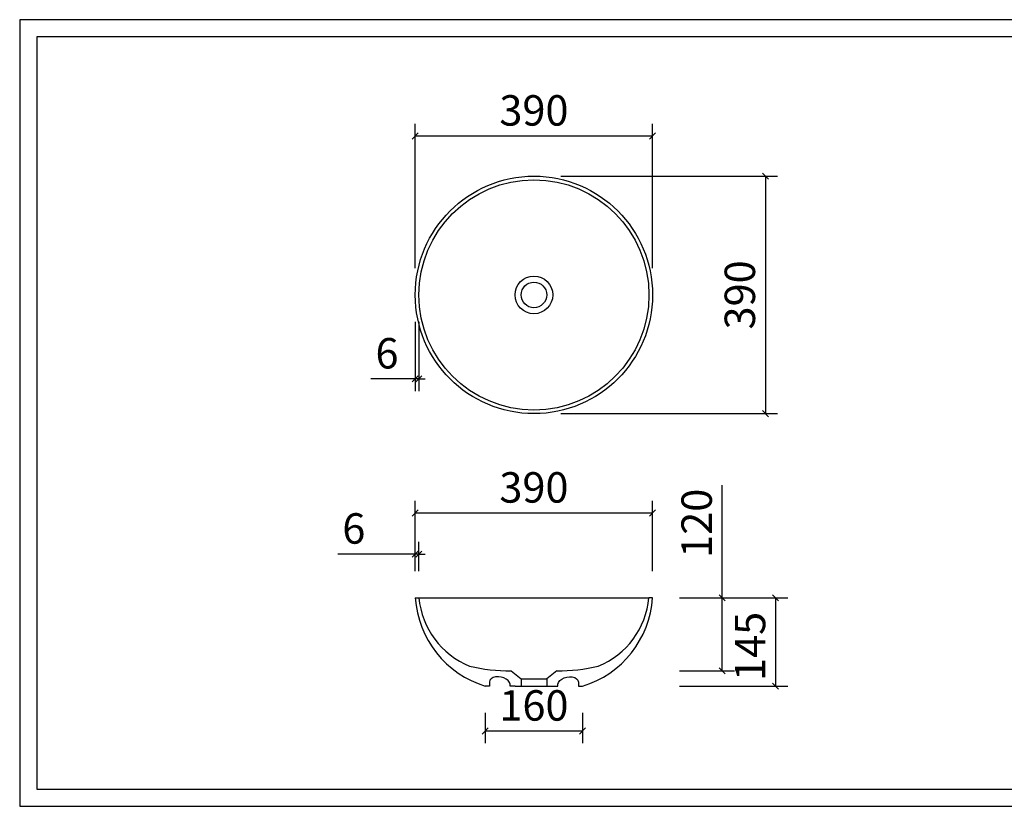
# Model space of a CAD drawing. Units: inches. Extents: x 2780 to 6523, y 2914 to 4230.
# Drawn here: x 2780 to 4399, y 2914 to 4206 of the extents above; entities that cross this region are included whole.
import ezdxf

# ---------------------------------------------------------------- set-up
doc = ezdxf.new("R2010")
doc.units = ezdxf.units.IN
doc.header["$LTSCALE"] = 48
doc.header["$MEASUREMENT"] = 0
doc.layers.add('Title Block', color=7, linetype='Continuous')
doc.styles.add('Roman', font='romans')
doc.styles.get("Standard").update_dxf_attribs({"font": 'arial.ttf'})
doc.dimstyles.new('ISO-25', dxfattribs={"dimtxt": 2.5, "dimasz": 2.5, "dimexe": 1.25, "dimexo": 0.625, "dimtad": 1, "dimtxsty": 'Standard', "dimcen": 2.5, "dimadec": 0, "dimazin": 0, "dimtfac": 1, "dimtmove": 0, "dimatfit": 3, "dimfxl": 1, "dimarcsym": 0})

# ---------------------------------------------------------------- blocks, each defined once
blk = doc.blocks.new('Architectural Title Block')
for p, q in [((34.5, 23), (0, 23)), ((0, 23), (0, 0)), ((34, 22.5), (0.5, 22.5)), ((0.5, 22.5), (0.5, 0.5)), ((0.5, 0.5), (34, 0.5)), ((0, 0), (34.5, 0))]:
    blk.add_line(p, q)
at = {"color": 0, "style": 'Roman', "flags": 8}
for tag, p in [('FNAME', (-0.05, 6)), ('REVDATE', (-0.05, 3)), ('USER', (-0.05, 0))]:
    blk.add_attdef(tag, p, '', height=0.15, rotation=90, dxfattribs=at)
blk = doc.blocks.new('_Oblique')
at = {"color": 0, "linetype": 'ByBlock', "lineweight": -2}
blk.add_line((-0.5, -0.5), (0.5, 0.5), dxfattribs=at)
blk = doc.blocks.new('*D3')
at = {"layer": 'Defpoints', "color": 0, "lineweight": -2, "transparency": 16777216}
for p, q in [((3430.6, 3798), (3430.6, 4035)), ((3820.6, 3798), (3820.6, 4035)), ((3430.6, 4015), (3820.6, 4015))]:
    blk.add_line(p, q, dxfattribs=at)
at = {"layer": 'Defpoints', "color": 0, "transparency": 16777216}
for p in [(3820.6, 4015), (3430.6, 3754), (3820.6, 3754)]:
    blk.add_point(p, dxfattribs=at)
at = {"layer": 'Defpoints', "color": 0, "lineweight": -2, "transparency": 16777216, "xscale": 10, "yscale": 10, "zscale": 10, "rotation": 180}
blk.add_blockref('_Oblique', (3430.6, 4015), dxfattribs=at)
at = {"layer": 'Defpoints', "color": 0, "lineweight": -2, "transparency": 16777216, "xscale": 10, "yscale": 10, "zscale": 10}
blk.add_blockref('_Oblique', (3820.6, 4015), dxfattribs=at)
at = {"layer": 'Defpoints', "color": 0, "transparency": 16777216, "insert": (3625.6, 4050.5), "char_height": 50, "attachment_point": 5}
blk.add_mtext('390', dxfattribs=at)
blk = doc.blocks.new('*D4')
at = {"layer": 'Defpoints', "color": 0, "lineweight": -2, "transparency": 16777216}
for p, q in [((3669.6, 3949), (4026, 3949)), ((4006, 3949), (4006, 3559)), ((3669.6, 3559), (4026, 3559))]:
    blk.add_line(p, q, dxfattribs=at)
at = {"layer": 'Defpoints', "color": 0, "transparency": 16777216}
for p in [(3625.6, 3949), (3625.6, 3559), (4006, 3559)]:
    blk.add_point(p, dxfattribs=at)
at = {"layer": 'Defpoints', "color": 0, "lineweight": -2, "transparency": 16777216, "xscale": 10, "yscale": 10, "zscale": 10}
for p, rotation in [((4006, 3949), 90), ((4006, 3559), 270)]:
    blk.add_blockref('_Oblique', p, dxfattribs=dict(at, rotation=rotation))
at = {"layer": 'Defpoints', "color": 0, "transparency": 16777216, "insert": (3970.5, 3754), "char_height": 50, "attachment_point": 5, "rotation": 90}
blk.add_mtext('390', dxfattribs=at)
blk = doc.blocks.new('*D5')
at = {"layer": 'Defpoints', "color": 0, "lineweight": -2, "transparency": 16777216}
for p, q in [((3430.6, 3300.6), (3430.6, 3415.9)), ((3820.6, 3300.6), (3820.6, 3415.9)), ((3430.6, 3395.9), (3820.6, 3395.9))]:
    blk.add_line(p, q, dxfattribs=at)
at = {"layer": 'Defpoints', "color": 0, "transparency": 16777216}
for p in [(3820.6, 3395.9), (3430.6, 3256.6), (3820.6, 3256.6)]:
    blk.add_point(p, dxfattribs=at)
at = {"layer": 'Defpoints', "color": 0, "lineweight": -2, "transparency": 16777216, "xscale": 10, "yscale": 10, "zscale": 10, "rotation": 180}
blk.add_blockref('_Oblique', (3430.6, 3395.9), dxfattribs=at)
at = {"layer": 'Defpoints', "color": 0, "lineweight": -2, "transparency": 16777216, "xscale": 10, "yscale": 10, "zscale": 10}
blk.add_blockref('_Oblique', (3820.6, 3395.9), dxfattribs=at)
at = {"layer": 'Defpoints', "color": 0, "transparency": 16777216, "insert": (3625.6, 3431.4), "char_height": 50, "attachment_point": 5}
blk.add_mtext('390', dxfattribs=at)
blk = doc.blocks.new('*D8')
at = {"layer": 'Defpoints', "color": 0, "lineweight": -2, "transparency": 16777216}
for p, q in [((3935, 3256.6), (3935, 3441.8)), ((3864.6, 3256.6), (3955, 3256.6)), ((3935, 3136.6), (3935, 3256.6)), ((3864.6, 3136.6), (3955, 3136.6))]:
    blk.add_line(p, q, dxfattribs=at)
at = {"layer": 'Defpoints', "color": 0, "transparency": 16777216}
for p in [(3820.6, 3256.6), (3820.6, 3136.6), (3935, 3136.6)]:
    blk.add_point(p, dxfattribs=at)
at = {"layer": 'Defpoints', "color": 0, "lineweight": -2, "transparency": 16777216, "xscale": 10, "yscale": 10, "zscale": 10}
for p, rotation in [((3935, 3256.6), 90), ((3935, 3136.6), 270)]:
    blk.add_blockref('_Oblique', p, dxfattribs=dict(at, rotation=rotation))
at = {"layer": 'Defpoints', "color": 0, "transparency": 16777216, "insert": (3899.5, 3379), "char_height": 50, "attachment_point": 5, "rotation": 90}
blk.add_mtext('120', dxfattribs=at)
blk = doc.blocks.new('*D9')
at = {"layer": 'Defpoints', "color": 0, "lineweight": -2, "transparency": 16777216}
for p, q in [((3864.7, 3256.6), (4042.8, 3256.6)), ((4022.8, 3256.6), (4022.8, 3111.6)), ((3864.6, 3111.6), (4042.8, 3111.6))]:
    blk.add_line(p, q, dxfattribs=at)
at = {"layer": 'Defpoints', "color": 0, "transparency": 16777216}
for p in [(3820.7, 3256.6), (3820.6, 3111.6), (4022.8, 3111.6)]:
    blk.add_point(p, dxfattribs=at)
at = {"layer": 'Defpoints', "color": 0, "lineweight": -2, "transparency": 16777216, "xscale": 10, "yscale": 10, "zscale": 10}
for p, rotation in [((4022.8, 3256.6), 90), ((4022.8, 3111.6), 270)]:
    blk.add_blockref('_Oblique', p, dxfattribs=dict(at, rotation=rotation))
at = {"layer": 'Defpoints', "color": 0, "transparency": 16777216, "insert": (3987.3, 3176.8), "char_height": 50, "attachment_point": 5, "rotation": 90}
blk.add_mtext('145', dxfattribs=at)
blk = doc.blocks.new('*D10')
at = {"layer": 'Defpoints', "color": 0, "lineweight": -2, "transparency": 16777216}
for p, q in [((3545.6, 3067.6), (3545.6, 3017.9)), ((3705.6, 3067.6), (3705.6, 3017.9)), ((3545.6, 3037.9), (3705.6, 3037.9))]:
    blk.add_line(p, q, dxfattribs=at)
at = {"layer": 'Defpoints', "color": 0, "transparency": 16777216}
for p in [(3545.6, 3111.6), (3705.6, 3111.6), (3705.6, 3037.9)]:
    blk.add_point(p, dxfattribs=at)
at = {"layer": 'Defpoints', "color": 0, "lineweight": -2, "transparency": 16777216, "xscale": 10, "yscale": 10, "zscale": 10, "rotation": 180}
blk.add_blockref('_Oblique', (3545.6, 3037.9), dxfattribs=at)
at = {"layer": 'Defpoints', "color": 0, "lineweight": -2, "transparency": 16777216, "xscale": 10, "yscale": 10, "zscale": 10}
blk.add_blockref('_Oblique', (3705.6, 3037.9), dxfattribs=at)
at = {"layer": 'Defpoints', "color": 0, "transparency": 16777216, "insert": (3625.6, 3073.4), "char_height": 50, "attachment_point": 5}
blk.add_mtext('160', dxfattribs=at)
blk = doc.blocks.new('*D11')
at = {"layer": 'Defpoints', "color": 0, "lineweight": -2, "transparency": 16777216}
for p, q in [((3430.6, 3300.6), (3430.6, 3348.4)), ((3436.6, 3300.6), (3436.6, 3348.4)), ((3430.6, 3328.4), (3303.1, 3328.4)), ((3436.6, 3328.4), (3430.6, 3328.4)), ((3436.6, 3328.4), (3446.6, 3328.4))]:
    blk.add_line(p, q, dxfattribs=at)
at = {"layer": 'Defpoints', "color": 0, "transparency": 16777216}
for p in [(3436.6, 3328.4), (3430.6, 3256.6), (3436.6, 3256.6)]:
    blk.add_point(p, dxfattribs=at)
at = {"layer": 'Defpoints', "color": 0, "lineweight": -2, "transparency": 16777216, "xscale": 10, "yscale": 10, "zscale": 10}
blk.add_blockref('_Oblique', (3430.6, 3328.4), dxfattribs=at)
at = {"layer": 'Defpoints', "color": 0, "lineweight": -2, "transparency": 16777216, "xscale": 10, "yscale": 10, "zscale": 10, "rotation": 180}
blk.add_blockref('_Oblique', (3436.6, 3328.4), dxfattribs=at)
at = {"layer": 'Defpoints', "color": 0, "transparency": 16777216, "insert": (3329.6, 3364), "char_height": 50, "attachment_point": 5}
blk.add_mtext('6', dxfattribs=at)
blk = doc.blocks.new('*D12')
at = {"layer": 'Defpoints', "color": 0, "lineweight": -2, "transparency": 16777216}
for p, q in [((3430.6, 3710), (3430.6, 3596.2)), ((3436.6, 3710), (3436.6, 3596.2)), ((3430.6, 3616.2), (3357.6, 3616.2)), ((3436.6, 3616.2), (3430.6, 3616.2)), ((3436.6, 3616.2), (3446.6, 3616.2))]:
    blk.add_line(p, q, dxfattribs=at)
at = {"layer": 'Defpoints', "color": 0, "transparency": 16777216}
for p in [(3430.6, 3754), (3436.6, 3754), (3430.6, 3616.2)]:
    blk.add_point(p, dxfattribs=at)
at = {"layer": 'Defpoints', "color": 0, "lineweight": -2, "transparency": 16777216, "xscale": 10, "yscale": 10, "zscale": 10}
blk.add_blockref('_Oblique', (3430.6, 3616.2), dxfattribs=at)
at = {"layer": 'Defpoints', "color": 0, "lineweight": -2, "transparency": 16777216, "xscale": 10, "yscale": 10, "zscale": 10, "rotation": 180}
blk.add_blockref('_Oblique', (3436.6, 3616.2), dxfattribs=at)
at = {"layer": 'Defpoints', "color": 0, "transparency": 16777216, "insert": (3384.1, 3651.7), "char_height": 50, "attachment_point": 5}
blk.add_mtext('6', dxfattribs=at)

msp = doc.modelspace()

# ---------------------------------------------------------------- linework, layer by layer
at = {"color": 1}
for p, q in [((3430.61, 3256.648), (3436.61, 3256.648)), ((3820.61, 3256.648), (3814.61, 3256.648)), ((3587.931, 3136.573), (3604.61, 3123.648)), ((3604.61, 3123.648), (3646.61, 3123.648)), ((3604.61, 3123.648), (3604.61, 3111.648)), ((3604.61, 3123.648), (3604.61, 3111.648)), ((3663.29, 3136.573), (3646.61, 3123.648)), ((3646.61, 3123.648), (3646.61, 3111.648)), ((3552.339, 3111.648), (3545.61, 3111.648)), ((3552.339, 3118.295), (3552.339, 3111.648)), ((3594.61, 3111.648), (3586.307, 3111.648)), ((3594.61, 3111.648), (3656.61, 3111.648)), ((3656.61, 3111.648), (3664.913, 3111.648)), ((3698.882, 3118.295), (3698.882, 3111.648)), ((3698.882, 3111.648), (3705.61, 3111.648))]:
    msp.add_line(p, q, dxfattribs=at)
msp.add_line((3436.61, 3256.648), (3814.61, 3256.648))
msp.add_circle((3625.61, 3754), 195, dxfattribs=at)
for radius in [189, 31, 21]:
    msp.add_circle((3625.61, 3754), radius)
for centre, radius, start, end in [((3592.927, 3267.278), 162.665, 183.74721, 253.088901), ((3570.558, 3268.996), 134.516, 185.267087, 247.857665), ((3658.293, 3267.278), 162.665, 286.911099, 356.25279), ((3680.662, 3268.996), 134.516, 292.142335, 354.732913), ((3587.926, 3436.459), 299.886, 256.880596, 270.000829), ((3663.294, 3436.459), 299.886, 269.999171, 283.119404)]:
    msp.add_arc(centre, radius, start, end, dxfattribs=at)
msp.add_ellipse((3569.414, 3115.425), major_axis=(-17.011, 3.26), ratio=0.65305175, start_param=3.09475533, end_param=6.31809613, dxfattribs=at)
at = {"color": 1, "extrusion": (0, 0, -1)}
msp.add_ellipse((3681.806, 3115.425), major_axis=(17.011, 3.26), ratio=0.65305175, start_param=3.09475533, end_param=6.31809613, dxfattribs=at)

# ---------------------------------------------------------------- block references
at = {"layer": 'Title Block', "xscale": 56.16, "yscale": 56.16, "zscale": 56.16}
msp.add_blockref('Architectural Title Block', (2780.428, 2914.245), dxfattribs=at)

# ---------------------------------------------------------------- dimensions: what is measured, and where the dimension line sits
at = {"layer": 'Defpoints', "color": 84}
for base, p1, p2, picture, middle in [((3820.61, 4015), (3430.61, 3754), (3820.61, 3754), '*D3', (3625.61, 4050.546)), ((3430.61, 3616.168), (3436.61, 3754), (3430.61, 3754), '*D12', (3384.103, 3651.696)), ((3705.61, 3037.882), (3545.61, 3111.648), (3705.61, 3111.648), '*D10', (3625.61, 3073.41))]:
    dim = msp.add_linear_dim(base=base, p1=p1, p2=p2, dimstyle='ISO-25', override={"dimtxt": 50, "dimasz": 10, "dimexe": 20, "dimexo": 44, "dimgap": 10, "dimblk1": 'Oblique', "dimblk2": 'Oblique', "dimsah": 1}, dxfattribs=at)
    dim.commit()
    dim.dimension.update_dxf_attribs({"geometry": picture, "text_midpoint": middle})
dim = msp.add_linear_dim(base=(4006, 3559), p1=(3625.61, 3949), p2=(3625.61, 3559), angle=90, dimstyle='ISO-25', override={"dimtxt": 50, "dimasz": 10, "dimexe": 20, "dimexo": 44, "dimgap": 10, "dimblk1": 'Oblique', "dimblk2": 'Oblique', "dimsah": 1}, dxfattribs=at)
dim.commit()
dim.dimension.update_dxf_attribs({"geometry": '*D4', "text_midpoint": (3970.454, 3754)})
for base, p2, picture, middle in [((3820.61, 3395.87), (3820.61, 3256.648), '*D5', (3625.61, 3395.87)), ((3436.61, 3328.435), (3436.61, 3256.648), '*D11', (3329.575, 3328.435))]:
    dim = msp.add_linear_dim(base=base, p1=(3430.61, 3256.648), p2=p2, dimstyle='ISO-25', override={"dimtxt": 50, "dimasz": 10, "dimexe": 20, "dimexo": 44, "dimgap": 10, "dimblk1": 'Oblique', "dimblk2": 'Oblique', "dimsah": 1}, dxfattribs=at)
    dim.commit()
    dim.dimension.update_dxf_attribs({"geometry": picture, "text_midpoint": middle, "dimtype": 160})
for base, p1, p2, picture, middle in [((3935.034, 3136.648), (3820.61, 3256.648), (3820.61, 3136.648), '*D8', (3935.034, 3378.968)), ((4022.795, 3111.648), (3820.673, 3256.648), (3820.61, 3111.648), '*D9', (4022.795, 3176.81))]:
    dim = msp.add_linear_dim(base=base, p1=p1, p2=p2, angle=90, dimstyle='ISO-25', override={"dimtxt": 50, "dimasz": 10, "dimexe": 20, "dimexo": 44, "dimgap": 10, "dimblk1": 'Oblique', "dimblk2": 'Oblique', "dimsah": 1}, dxfattribs=at)
    dim.commit()
    dim.dimension.update_dxf_attribs({"geometry": picture, "text_midpoint": middle, "dimtype": 160})

doc.saveas('drawing.dxf')
